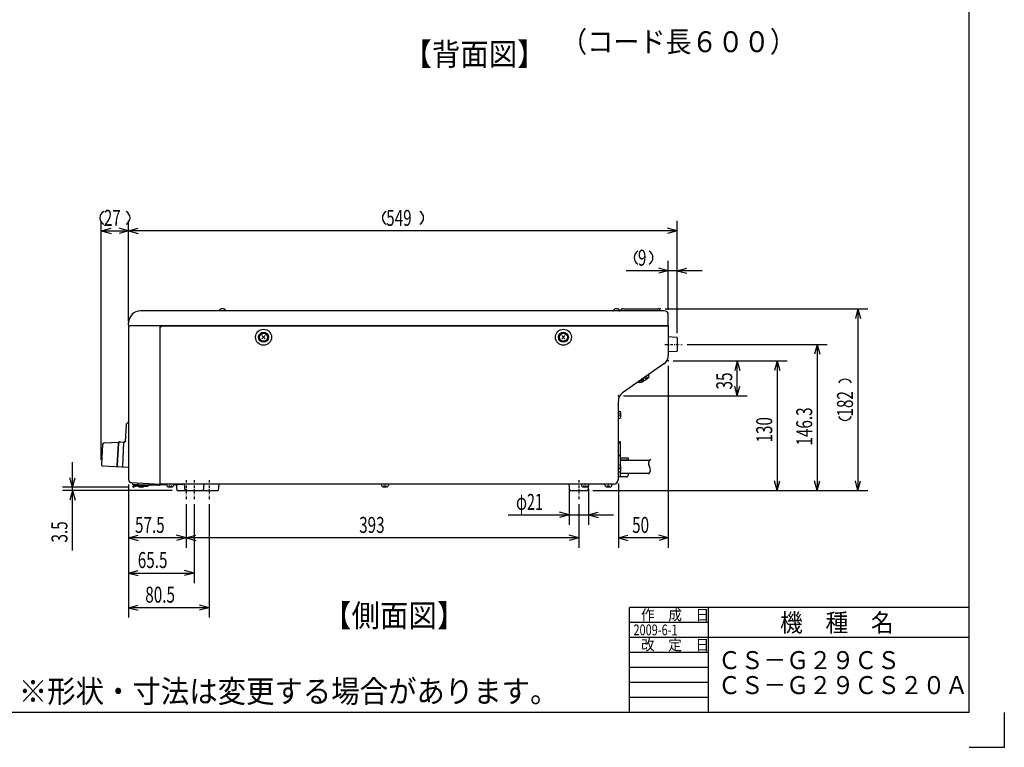
# Model space of a CAD drawing. Extents: x 0 to 420, y 0 to 297.
# Drawn here: x 223 to 420, y 0 to 146 of the extents above; entities that cross this region are included whole.
import ezdxf

# ---------------------------------------------------------------- set-up
doc = ezdxf.new("R2010")
doc.units = 0
doc.linetypes.add('DASHDOT', pattern=[1, 0.5, -0.25, 0, -0.25])
doc.linetypes.add('DASHED', pattern=[0.75, 0.5, -0.25])
for name, color, linetype in [('1', 4, 'CONTINUOUS'), ('15', 53, 'CONTINUOUS'), ('17', 2, 'CONTINUOUS'), ('2', 42, 'CONTINUOUS'), ('20', 7, 'CONTINUOUS'), ('4', 3, 'CONTINUOUS'), ('40', 3, 'CONTINUOUS'), ('5', 7, 'CONTINUOUS'), ('51', 1, 'CONTINUOUS'), ('70', 136, 'CONTINUOUS'), ('71', 2, 'CONTINUOUS'), ('80', 7, 'CONTINUOUS'), ('93', 2, 'CONTINUOUS')]:
    doc.layers.add(name, color=color, linetype=linetype)
doc.styles.add('STANDARD1', font='MONOTXT', dxfattribs={"bigfont": 'BIGFONT'})
doc.dimstyles.get("Standard").update_dxf_attribs({"dimtxt": 2.5, "dimasz": 2.5, "dimexe": 1.25, "dimexo": 0.625, "dimtad": 1, "dimcen": 2.5, "dimazin": 3, "dimtfac": 1, "dimtmove": 0, "dimatfit": 3})

# ---------------------------------------------------------------- blocks, each defined once
blk = doc.blocks.new('*D5')
at = {"layer": '20', "linetype": 'CONTINUOUS'}
for p, q in [((244.76, 52.57), (244.76, 25.95)), ((260.86, 48.67), (260.86, 25.95)), ((244.76, 27.95), (246.69, 28.47)), ((260.86, 27.95), (244.76, 27.95)), ((244.76, 27.95), (246.69, 27.43)), ((260.86, 27.95), (258.93, 28.47)), ((260.86, 27.95), (258.93, 27.43))]:
    blk.add_line(p, q, dxfattribs=at)
at = {"layer": 'DEFPOINTS', "linetype": 'BYBLOCK'}
for p in [(244.76, 53.57), (260.86, 49.67), (260.86, 27.95)]:
    blk.add_point(p, dxfattribs=at)
at = {"layer": '20', "linetype": 'CONTINUOUS', "style": 'STANDARD1', "width": 0.7}
blk.add_text('80.5', height=3.2, rotation=0, dxfattribs=at).set_placement((248.09, 28.95))
blk = doc.blocks.new('*D6')
at = {"layer": '20', "linetype": 'CONTINUOUS'}
for p, q in [((244.76, 52.57), (244.76, 32.88)), ((257.86, 48.67), (257.86, 32.88)), ((244.76, 34.88), (246.69, 35.39)), ((244.76, 34.88), (257.86, 34.88)), ((244.76, 34.88), (246.69, 34.36)), ((257.86, 34.88), (255.93, 35.39)), ((257.86, 34.88), (255.93, 34.36))]:
    blk.add_line(p, q, dxfattribs=at)
at = {"layer": 'DEFPOINTS', "linetype": 'BYBLOCK'}
for p in [(244.76, 53.57), (257.86, 49.67), (244.76, 34.88)]:
    blk.add_point(p, dxfattribs=at)
at = {"layer": '20', "linetype": 'CONTINUOUS', "style": 'STANDARD1', "width": 0.7}
blk.add_text('65.5', height=3.2, rotation=0, dxfattribs=at).set_placement((246.59, 35.88))
blk = doc.blocks.new('*D11')
at = {"layer": '20', "linetype": 'CONTINUOUS'}
for p, q in [((233.51, 39.39), (233.51, 57.04)), ((233.51, 52.04), (232.99, 53.97)), ((233.51, 52.04), (234.03, 53.97)), ((244.75, 52.04), (231.51, 52.04)), ((253.46, 51.37), (231.51, 51.37)), ((233.51, 51.37), (232.99, 49.44)), ((233.51, 51.37), (234.03, 49.44))]:
    blk.add_line(p, q, dxfattribs=at)
at = {"layer": 'DEFPOINTS', "linetype": 'BYBLOCK'}
for p in [(233.51, 51.37), (245.75, 52.04), (254.46, 51.37)]:
    blk.add_point(p, dxfattribs=at)
at = {"layer": '20', "linetype": 'CONTINUOUS', "style": 'STANDARD1', "width": 0.7}
blk.add_text('3.5', height=3.2, rotation=90, dxfattribs=at).set_placement((232.51, 40.99))
blk = doc.blocks.new('*D12')
at = {"layer": '20', "linetype": 'CONTINUOUS'}
for p, q in [((332.93, 51.67), (332.93, 44.53)), ((336.79, 51.67), (336.79, 44.53)), ((320.7, 46.53), (341.79, 46.53)), ((332.93, 46.53), (331, 47.05)), ((332.93, 46.53), (331, 46.01)), ((336.79, 46.53), (338.72, 47.05)), ((336.79, 46.53), (338.72, 46.01))]:
    blk.add_line(p, q, dxfattribs=at)
at = {"layer": 'DEFPOINTS', "linetype": 'BYBLOCK'}
for p in [(332.93, 52.67), (336.79, 52.67), (332.93, 46.53)]:
    blk.add_point(p, dxfattribs=at)
at = {"layer": '20', "linetype": 'CONTINUOUS', "style": 'STANDARD1', "width": 0.65625}
blk.add_text('φ21', height=3.2, rotation=0, dxfattribs=at).set_placement((322.3, 47.53))
blk = doc.blocks.new('*D13')
at = {"layer": '20', "linetype": 'CONTINUOUS'}
for p, q in [((256.26, 48.67), (256.26, 39.91)), ((334.86, 48.67), (334.86, 39.91)), ((256.26, 41.91), (258.19, 42.43)), ((334.86, 41.91), (256.26, 41.91)), ((256.26, 41.91), (258.19, 41.4)), ((334.86, 41.91), (332.93, 42.43)), ((334.86, 41.91), (332.93, 41.4))]:
    blk.add_line(p, q, dxfattribs=at)
at = {"layer": 'DEFPOINTS', "linetype": 'BYBLOCK'}
for p in [(256.26, 49.67), (334.86, 49.67), (334.86, 41.91)]:
    blk.add_point(p, dxfattribs=at)
at = {"layer": '20', "linetype": 'CONTINUOUS', "style": 'STANDARD1', "width": 0.7}
blk.add_text('393', height=3.2, rotation=0, dxfattribs=at).set_placement((290.89, 42.91))
blk = doc.blocks.new('*D14')
at = {"layer": '20', "linetype": 'CONTINUOUS'}
for p, q in [((352.12, 87.77), (392.72, 87.77)), ((390.72, 87.77), (390.2, 85.84)), ((390.72, 87.77), (390.72, 51.37)), ((390.72, 87.77), (391.24, 85.84)), ((390.72, 51.37), (390.2, 53.31)), ((390.72, 51.37), (391.24, 53.31)), ((337.66, 51.37), (392.72, 51.37))]:
    blk.add_line(p, q, dxfattribs=at)
at = {"layer": 'DEFPOINTS', "linetype": 'BYBLOCK'}
for p in [(351.12, 87.77), (390.72, 87.77), (336.66, 51.37)]:
    blk.add_point(p, dxfattribs=at)
at = {"layer": '20', "linetype": 'CONTINUOUS', "style": 'STANDARD1', "width": 0.7}
blk.add_text('182', height=3.2, rotation=90, dxfattribs=at).set_placement((389.72, 66.21))
blk = doc.blocks.new('*D15')
at = {"layer": '20', "linetype": 'CONTINUOUS'}
for p, q in [((353.76, 77.37), (368.56, 77.37)), ((366.56, 77.37), (366.04, 75.44)), ((366.56, 70.37), (366.56, 77.37)), ((366.56, 77.37), (367.08, 75.44)), ((366.56, 70.37), (366.04, 72.31)), ((366.56, 70.37), (367.08, 72.31)), ((343.76, 70.37), (368.56, 70.37))]:
    blk.add_line(p, q, dxfattribs=at)
at = {"layer": 'DEFPOINTS', "linetype": 'BYBLOCK'}
for p in [(352.76, 77.37), (342.76, 70.37), (366.56, 70.37)]:
    blk.add_point(p, dxfattribs=at)
at = {"layer": '20', "linetype": 'CONTINUOUS', "style": 'STANDARD1', "width": 0.7}
blk.add_text('35', height=3.2, rotation=90, dxfattribs=at).set_placement((365.56, 71.63))
blk = doc.blocks.new('*D16')
at = {"layer": '20', "linetype": 'CONTINUOUS'}
for p, q in [((244.76, 52.57), (244.76, 39.91)), ((256.26, 48.67), (256.26, 39.91)), ((244.76, 41.91), (246.69, 42.43)), ((256.26, 41.91), (244.76, 41.91)), ((244.76, 41.91), (246.69, 41.4)), ((256.26, 41.91), (254.33, 42.43)), ((256.26, 41.91), (254.33, 41.4))]:
    blk.add_line(p, q, dxfattribs=at)
at = {"layer": 'DEFPOINTS', "linetype": 'BYBLOCK'}
for p in [(244.76, 53.57), (256.26, 49.67), (256.26, 41.91)]:
    blk.add_point(p, dxfattribs=at)
at = {"layer": '20', "linetype": 'CONTINUOUS', "style": 'STANDARD1', "width": 0.7}
blk.add_text('57.5', height=3.2, rotation=0, dxfattribs=at).set_placement((246.03, 42.91))
blk = doc.blocks.new('*D17')
at = {"layer": '20', "linetype": 'CONTINUOUS'}
for p, q in [((352.76, 76.37), (352.76, 39.91)), ((342.76, 52.67), (342.76, 39.91)), ((342.76, 41.91), (344.69, 42.43)), ((352.76, 41.91), (342.76, 41.91)), ((342.76, 41.91), (344.69, 41.4)), ((352.76, 41.91), (350.83, 42.43)), ((352.76, 41.91), (350.83, 41.4))]:
    blk.add_line(p, q, dxfattribs=at)
at = {"layer": 'DEFPOINTS', "linetype": 'BYBLOCK'}
for p in [(352.76, 77.37), (342.76, 53.67), (352.76, 41.91)]:
    blk.add_point(p, dxfattribs=at)
at = {"layer": '20', "linetype": 'CONTINUOUS', "style": 'STANDARD1', "width": 0.7}
blk.add_text('50', height=3.2, rotation=0, dxfattribs=at).set_placement((345.52, 42.91))
blk = doc.blocks.new('*D18')
at = {"layer": '20', "linetype": 'CONTINUOUS'}
for p, q in [((353.76, 77.37), (376.56, 77.37)), ((374.56, 77.37), (374.04, 75.44)), ((374.56, 77.37), (374.56, 51.37)), ((374.56, 77.37), (375.08, 75.44)), ((374.56, 51.37), (374.04, 53.31)), ((374.56, 51.37), (375.08, 53.31)), ((337.66, 51.37), (376.56, 51.37))]:
    blk.add_line(p, q, dxfattribs=at)
at = {"layer": 'DEFPOINTS', "linetype": 'BYBLOCK'}
for p in [(352.76, 77.37), (374.56, 77.37), (336.66, 51.37)]:
    blk.add_point(p, dxfattribs=at)
at = {"layer": '20', "linetype": 'CONTINUOUS', "style": 'STANDARD1', "width": 0.7}
blk.add_text('130', height=3.2, rotation=90, dxfattribs=at).set_placement((373.56, 61.01))
blk = doc.blocks.new('*D19')
at = {"layer": '20', "linetype": 'CONTINUOUS'}
for p, q in [((356.56, 80.63), (384.56, 80.63)), ((382.56, 80.63), (382.04, 78.7)), ((382.56, 80.63), (382.56, 51.37)), ((382.56, 80.63), (383.08, 78.7)), ((382.56, 51.37), (382.04, 53.31)), ((382.56, 51.37), (383.08, 53.31)), ((337.66, 51.37), (384.56, 51.37))]:
    blk.add_line(p, q, dxfattribs=at)
at = {"layer": 'DEFPOINTS', "linetype": 'BYBLOCK'}
for p in [(355.56, 80.63), (382.56, 80.63), (336.66, 51.37)]:
    blk.add_point(p, dxfattribs=at)
at = {"layer": '20', "linetype": 'CONTINUOUS', "style": 'STANDARD1', "width": 0.7}
blk.add_text('146.3', height=3.2, rotation=90, dxfattribs=at).set_placement((381.56, 60.4))
blk = doc.blocks.new('*D20')
at = {"layer": '20', "linetype": 'CONTINUOUS'}
for p, q in [((352.76, 87.57), (352.76, 97.4)), ((354.56, 82.88), (354.56, 97.4)), ((359.56, 95.4), (344.31, 95.4)), ((352.76, 95.4), (350.83, 95.92)), ((352.76, 95.4), (350.83, 94.88)), ((354.56, 95.4), (356.49, 95.92)), ((354.56, 95.4), (356.49, 94.88))]:
    blk.add_line(p, q, dxfattribs=at)
at = {"layer": 'DEFPOINTS', "linetype": 'BYBLOCK'}
for p in [(354.56, 95.4), (352.76, 86.57), (354.56, 81.88)]:
    blk.add_point(p, dxfattribs=at)
at = {"layer": '20', "linetype": 'CONTINUOUS', "style": 'STANDARD1', "width": 0.7}
blk.add_text('9', height=3.2, rotation=0, dxfattribs=at).set_placement((346.68, 96.4))
blk = doc.blocks.new('*D21')
at = {"layer": '20', "linetype": 'CONTINUOUS'}
for p, q in [((244.76, 85.27), (244.76, 105.37)), ((354.56, 82.88), (354.56, 105.37)), ((244.76, 103.37), (246.69, 103.89)), ((354.56, 103.37), (244.76, 103.37)), ((244.76, 103.37), (246.69, 102.86)), ((354.56, 103.37), (352.63, 103.89)), ((354.56, 103.37), (352.63, 102.86))]:
    blk.add_line(p, q, dxfattribs=at)
at = {"layer": 'DEFPOINTS', "linetype": 'BYBLOCK'}
for p in [(354.56, 103.37), (244.76, 84.27), (354.56, 81.88)]:
    blk.add_point(p, dxfattribs=at)
at = {"layer": '20', "linetype": 'CONTINUOUS', "style": 'STANDARD1', "width": 0.7}
blk.add_text('549', height=3.2, rotation=0, dxfattribs=at).set_placement((296.3, 104.37))
blk = doc.blocks.new('*D22')
at = {"layer": '20', "linetype": 'CONTINUOUS'}
for p, q in [((239.29, 57.56), (239.29, 105.37)), ((244.76, 85.97), (244.76, 105.37)), ((239.29, 103.37), (241.23, 103.89)), ((239.29, 103.37), (244.76, 103.37)), ((239.29, 103.37), (241.23, 102.86)), ((244.76, 103.37), (242.83, 103.89)), ((244.76, 103.37), (242.83, 102.86))]:
    blk.add_line(p, q, dxfattribs=at)
at = {"layer": 'DEFPOINTS', "linetype": 'BYBLOCK'}
for p in [(239.29, 103.37), (244.76, 84.97), (239.29, 56.56)]:
    blk.add_point(p, dxfattribs=at)
at = {"layer": '20', "linetype": 'CONTINUOUS', "style": 'STANDARD1', "width": 0.7}
blk.add_text('27', height=3.2, rotation=0, dxfattribs=at).set_placement((239.79, 104.37))

msp = doc.modelspace()

# ---------------------------------------------------------------- linework, layer by layer
at = {"layer": '1', "linetype": 'CONTINUOUS'}
for p, q in [((262.861, 87.373), (247.161, 87.373)), ((262.951, 87.552), (262.861, 87.373)), ((343, 87.373), (262.861, 87.373)), ((263.695, 87.773), (263.308, 87.773)), ((263.978, 87.656), (264.261, 87.373)), ((341.944, 87.656), (341.661, 87.373)), ((342.586, 87.773), (342.227, 87.773)), ((342.973, 87.477), (343, 87.373)), ((351.961, 87.373), (343, 87.373)), ((244.761, 84.573), (244.761, 84.973)), ((352.761, 84.573), (352.761, 86.573)), ((352.561, 84.373), (244.961, 84.373))]:
    msp.add_line(p, q, dxfattribs=at)
for centre, radius, start, end in [((247.161, 84.973), 2.4, 90, 180), ((263.308, 87.373), 0.4, 90, 153.43495), ((263.695, 87.373), 0.4, 45, 90), ((342.227, 87.373), 0.4, 90, 135), ((342.586, 87.373), 0.4, 15, 90), ((351.961, 86.573), 0.8, 0, 90), ((244.961, 84.573), 0.2, 180, 270), ((352.561, 84.573), 0.2, 270, 0)]:
    msp.add_arc(centre, radius, start, end, dxfattribs=at)
for p in [(341.661, 87.373), (343, 87.373)]:
    msp.add_point(p, dxfattribs=at)
at = {"layer": '15', "linetype": 'CONTINUOUS'}
for p, q in [((343.161, 57.463), (348.987, 57.463)), ((343.161, 54.883), (348.987, 54.883))]:
    msp.add_line(p, q, dxfattribs=at)
for centre, start, end in [((349.928, 56.818), 132.234, 214.45498), ((348.047, 55.528), 310.55368, 34.45498)]:
    msp.add_arc(centre, 1.14, start, end, dxfattribs=at)
at = {"layer": '17', "linetype": 'CONTINUOUS'}
msp.add_line((343.661, 87.773), (350.661, 87.773), dxfattribs=at)
for centre, start, end in [((343.661, 87.313), 90, 172.50528), ((350.661, 87.313), 7.49472, 90)]:
    msp.add_arc(centre, 0.46, start, end, dxfattribs=at)
msp.add_point((351.121, 87.773), dxfattribs=at)
msp.add_point((351.121, 87.773), dxfattribs=at)
at = {"layer": '2', "linetype": 'DASHDOT'}
for p, q in [((256.261, 53.495), (256.261, 49.668)), ((257.861, 53.495), (257.861, 49.668)), ((260.861, 53.495), (260.861, 49.668)), ((334.861, 53.495), (334.861, 49.668))]:
    msp.add_line(p, q, dxfattribs=at)
at = {"layer": '2', "linetype": 'CONTINUOUS'}
for p, q in [((254.461, 51.373), (254.331, 52.673)), ((254.461, 51.373), (258.061, 51.373)), ((256.061, 51.373), (255.931, 52.673)), ((256.061, 51.373), (259.661, 51.373)), ((259.061, 51.373), (262.661, 51.373)), ((259.791, 52.673), (259.661, 51.373)), ((262.791, 52.673), (262.661, 51.373)), ((333.061, 51.373), (332.931, 52.673)), ((333.061, 51.373), (336.661, 51.373)), ((336.791, 52.673), (336.661, 51.373))]:
    msp.add_line(p, q, dxfattribs=at)
at = {"layer": '20', "linetype": 'CONTINUOUS'}
for centre, start, end in [((240.47, 105.973), 118.07249, 241.92752), ((243.585, 105.973), 298.07249, 61.92752), ((296.984, 105.973), 118.07249, 241.92752), ((302.338, 105.973), 298.07249, 61.92752), ((347.36, 98.002), 118.07249, 241.92752), ((348.235, 98.002), 298.07249, 61.92752), ((388.122, 72.251), 28.07249, 151.92752), ((388.122, 66.896), 208.07249, 331.92752)]:
    msp.add_arc(centre, 1.451, start, end, dxfattribs=at)
at = {"layer": '4', "linetype": 'CONTINUOUS'}
for p, q in [((343.161, 61.133), (342.761, 61.133)), ((343.161, 56.461), (343.161, 61.133)), ((342.761, 58.424), (342.761, 60.782)), ((343.161, 60.882), (342.861, 60.882)), ((343.161, 58.428), (342.861, 58.428)), ((343.161, 58.324), (342.861, 58.324)), ((343.161, 57.933), (344.661, 57.933)), ((343.161, 57.533), (344.661, 57.533)), ((344.761, 57.463), (344.761, 57.833)), ((343.161, 54.133), (343.161, 55.205)), ((342.761, 54.233), (342.761, 55.129)), ((344.361, 54.133), (342.861, 54.133)), ((344.761, 54.533), (344.761, 54.883))]:
    msp.add_line(p, q, dxfattribs=at)
for centre, radius, start, end in [((342.861, 60.782), 0.1, 90, 180), ((342.861, 58.528), 0.1, 180, 270), ((342.861, 58.424), 0.1, 180, 270), ((344.661, 57.833), 0.1, 0, 90), ((344.661, 57.633), 0.1, 270, 0), ((342.861, 54.233), 0.1, 180, 270), ((344.361, 54.533), 0.4, 270, 0)]:
    msp.add_arc(centre, radius, start, end, dxfattribs=at)
at = {"layer": '40', "linetype": 'CONTINUOUS'}
for p, q in [((246.341, 52.428), (245.695, 52.255)), ((246.367, 52.331), (245.711, 52.156)), ((245.716, 52.136), (245.711, 52.156)), ((246.199, 52.266), (245.716, 52.136)), ((246.225, 52.169), (245.752, 52.042)), ((245.813, 52.162), (245.839, 52.066)), ((245.878, 52.304), (245.904, 52.207)), ((246.225, 52.169), (246.199, 52.266)), ((248.701, 52.433), (246.382, 52.433)), ((246.561, 52.333), (246.382, 52.333)), ((246.561, 52.213), (246.561, 52.433)), ((248.561, 52.213), (246.561, 52.213)), ((247.601, 52.093), (246.921, 52.093)), ((248.561, 52.433), (248.561, 52.213)), ((248.701, 52.333), (248.561, 52.333))]:
    msp.add_line(p, q, dxfattribs=at)
for centre, radius, start, end in [((245.723, 52.149), 0.11, 105, 285), ((246.382, 52.273), 0.16, 90, 105), ((246.382, 52.273), 0.06, 90, 105), ((246.921, 52.253), 0.16, 194.48889, 270), ((247.601, 52.253), 0.16, 270, 345.51111), ((248.701, 52.493), 0.16, 270, 352.81924), ((248.701, 52.493), 0.06, 270, 340.52878)]:
    msp.add_arc(centre, radius, start, end, dxfattribs=at)
at = {"layer": '5', "linetype": 'DASHDOT'}
msp.add_line((352.091, 80.633), (355.56, 80.633), dxfattribs=at)
at = {"layer": '5', "linetype": 'CONTINUOUS'}
for p, q in [((239.829, 60.951), (244.078, 61.173)), ((239.545, 60.67), (239.294, 56.576)), ((239.484, 56.365), (244.761, 56.088))]:
    msp.add_line(p, q, dxfattribs=at)
for centre, radius, start, end in [((239.844, 60.651), 0.3, 93, 176.5), ((239.494, 56.565), 0.2, 176.5, 267)]:
    msp.add_arc(centre, radius, start, end, dxfattribs=at)
at = {"layer": '51', "linetype": 'CONTINUOUS'}
for p, q in [((244.761, 84.273), (244.761, 53.573)), ((251.061, 84.373), (244.861, 84.373)), ((245.753, 84.368), (245.753, 84.373)), ((251.061, 52.573), (251.061, 84.373)), ((244.761, 65.173), (244.288, 64.701)), ((244.259, 64.635), (244.078, 61.173)), ((242.833, 61.088), (242.785, 61.062)), ((242.884, 61.106), (242.833, 61.088)), ((242.939, 61.114), (242.884, 61.106)), ((242.934, 61.094), (242.886, 61.067)), ((242.986, 61.111), (242.934, 61.094)), ((243.04, 61.119), (242.986, 61.111)), ((243.81, 61.108), (243.78, 61.069)), ((243.848, 61.138), (243.81, 61.108)), ((243.893, 61.158), (243.848, 61.138)), ((243.895, 61.158), (243.892, 61.157)), ((243.898, 61.159), (243.895, 61.158)), ((243.901, 61.16), (243.898, 61.159)), ((243.904, 61.161), (243.901, 61.16)), ((243.907, 61.161), (243.904, 61.161)), ((243.91, 61.162), (243.907, 61.161)), ((243.912, 61.163), (243.91, 61.162)), ((243.915, 61.163), (243.912, 61.163)), ((243.917, 61.164), (243.915, 61.163)), ((243.92, 61.164), (243.917, 61.164)), ((243.922, 61.164), (243.92, 61.164)), ((243.925, 61.165), (243.922, 61.164)), ((243.927, 61.165), (243.925, 61.165)), ((243.93, 61.165), (243.927, 61.165)), ((243.932, 61.166), (243.93, 61.165)), ((243.934, 61.166), (243.932, 61.166)), ((243.937, 61.166), (243.934, 61.166)), ((243.939, 61.166), (243.937, 61.166)), ((243.94, 61.166), (243.939, 61.166)), ((242.654, 60.832), (242.382, 56.415)), ((242.757, 60.845), (242.484, 56.41)), ((242.663, 60.886), (242.654, 60.832)), ((242.68, 60.938), (242.663, 60.886)), ((242.707, 60.985), (242.68, 60.938)), ((242.743, 61.027), (242.707, 60.985)), ((242.785, 61.062), (242.743, 61.027)), ((242.764, 60.891), (242.756, 60.838)), ((242.782, 60.943), (242.764, 60.891)), ((242.809, 60.99), (242.782, 60.943)), ((242.844, 61.032), (242.809, 60.99)), ((242.886, 61.067), (242.844, 61.032)), ((243.752, 60.977), (243.504, 56.254)), ((243.76, 61.025), (243.752, 60.977)), ((243.78, 61.069), (243.76, 61.025)), ((242.382, 56.415), (242.383, 56.38)), ((242.383, 56.38), (242.39, 56.346)), ((242.39, 56.346), (242.403, 56.313)), ((242.403, 56.313), (242.422, 56.283)), ((242.422, 56.283), (242.445, 56.257)), ((242.445, 56.257), (242.473, 56.235)), ((242.473, 56.235), (242.504, 56.219)), ((242.484, 56.41), (242.485, 56.375)), ((242.485, 56.375), (242.492, 56.34)), ((242.492, 56.34), (242.505, 56.308)), ((242.504, 56.219), (242.537, 56.208)), ((242.505, 56.308), (242.523, 56.278)), ((242.523, 56.278), (242.546, 56.252)), ((242.537, 56.208), (242.572, 56.203)), ((242.546, 56.252), (242.574, 56.23)), ((242.574, 56.23), (242.605, 56.214)), ((242.605, 56.214), (242.638, 56.203)), ((242.638, 56.203), (242.673, 56.198)), ((243.509, 56.254), (243.504, 56.254)), ((245.33, 52.974), (251.061, 52.673)), ((245.561, 52.962), (245.561, 52.673)), ((245.661, 52.573), (246.621, 52.573)), ((245.708, 52.964), (245.709, 52.954)), ((246.471, 52.573), (246.596, 52.449)), ((246.613, 52.573), (246.621, 52.565)), ((246.621, 52.906), (246.621, 52.533)), ((250.961, 52.473), (246.681, 52.473)), ((247.27, 52.44), (247.327, 52.473)), ((247.458, 52.433), (247.527, 52.473)), ((251.061, 52.573), (252.371, 52.573)), ((253.752, 52.573), (254.721, 52.573)), ((254.721, 52.573), (255.631, 52.664))]:
    msp.add_line(p, q, dxfattribs=at)
for centre, radius, start, end in [((244.861, 84.273), 0.1, 90, 180), ((244.359, 64.63), 0.1, 135, 177), ((243.604, 56.249), 0.1, 177, 267), ((245.361, 53.573), 0.6, 180, 267), ((245.661, 52.673), 0.1, 180, 270), ((247.02, 52.873), 0.6, 225, 227.16657), ((246.681, 52.533), 0.06, 180, 270), ((250.961, 52.573), 0.1, 270, 0), ((255.621, 52.764), 0.1, 275.71059, 295.17839)]:
    msp.add_arc(centre, radius, start, end, dxfattribs=at)
at = {"layer": '70', "linetype": 'CONTINUOUS'}
for p, q in [((272.079, 81.755), (271.443, 82.392)), ((271.443, 81.755), (272.079, 82.392)), ((332.079, 81.755), (331.443, 82.392)), ((331.443, 81.755), (332.079, 82.392)), ((346.666, 73.107), (347.6, 73.761)), ((346.666, 73.107), (346.699, 73.059)), ((346.699, 73.059), (347.637, 73.716)), ((347.723, 73.236), (347.375, 73.298)), ((347.6, 73.761), (348.747, 74.563)), ((347.6, 73.761), (347.775, 73.553)), ((347.723, 73.236), (347.778, 73.549)), ((348.472, 73.736), (348.11, 73.8)), ((348.472, 73.736), (348.536, 74.098)), ((348.747, 74.563), (348.882, 74.328)), ((342.761, 67.233), (343.031, 67.209)), ((342.761, 65.833), (342.761, 67.233)), ((342.761, 65.833), (343.031, 65.857)), ((343.281, 66.533), (343.021, 66.793)), ((343.281, 66.533), (343.021, 66.273)), ((342.761, 55.133), (342.761, 56.533)), ((342.761, 56.533), (343.031, 56.509)), ((343.281, 55.833), (343.021, 56.093)), ((343.281, 55.833), (343.021, 55.573)), ((342.761, 55.133), (343.031, 55.157)), ((253.761, 52.673), (252.362, 52.673)), ((252.362, 52.673), (252.385, 52.403)), ((253.061, 52.153), (252.801, 52.413)), ((253.061, 52.153), (253.321, 52.413)), ((253.761, 52.673), (253.737, 52.403)), ((296.761, 52.673), (295.362, 52.673)), ((295.362, 52.673), (295.385, 52.403)), ((296.061, 52.153), (295.801, 52.413)), ((296.061, 52.153), (296.321, 52.413)), ((296.761, 52.673), (296.737, 52.403)), ((336.761, 52.673), (335.362, 52.673)), ((335.362, 52.673), (335.385, 52.403)), ((336.061, 52.153), (335.801, 52.413)), ((336.061, 52.153), (336.321, 52.413)), ((336.761, 52.673), (336.737, 52.403)), ((341.461, 52.673), (340.062, 52.673)), ((340.062, 52.673), (340.085, 52.403)), ((340.761, 52.153), (340.501, 52.413)), ((340.761, 52.153), (341.021, 52.413)), ((341.461, 52.673), (341.437, 52.403))]:
    msp.add_line(p, q, dxfattribs=at)
for centre in [(271.761, 82.073), (331.761, 82.073)]:
    msp.add_circle(centre, 0.8, dxfattribs=at)
for centre, radius, start, end in [((347.023, 74.236), 1.22, 254.60202, 320.53741), ((347.974, 73.72), 0.26, 219.99991, 301.55134), ((344.342, 79.634), 7.2, 301.52418, 308.47016), ((348.658, 74.199), 0.26, 308.44939, 29.99994), ((343.009, 66.951), 0.26, 3.44939, 84.99994), ((343.009, 66.116), 0.26, 274.99991, 356.55134), ((336.081, 66.533), 7.2, 356.52418, 3.47016), ((343.009, 56.251), 0.26, 3.44939, 84.99994), ((343.009, 55.416), 0.26, 274.99991, 356.55134), ((336.081, 55.833), 7.2, 356.52418, 3.47016), ((252.644, 52.426), 0.26, 185.00013, 266.55068), ((253.061, 59.353), 7.2, 266.52992, 273.47589), ((253.478, 52.426), 0.26, 273.44874, 355.00021), ((295.644, 52.426), 0.26, 185.00013, 266.55068), ((296.061, 59.353), 7.2, 266.52992, 273.47589), ((296.478, 52.426), 0.26, 273.44874, 355.00021), ((335.644, 52.426), 0.26, 185.00013, 266.55068), ((336.061, 59.353), 7.2, 266.52992, 273.47589), ((336.478, 52.426), 0.26, 273.44874, 355.00021), ((340.344, 52.426), 0.26, 185.00013, 266.55068), ((340.761, 59.353), 7.2, 266.52992, 273.47589), ((341.178, 52.426), 0.26, 273.44874, 355.00021)]:
    msp.add_arc(centre, radius, start, end, dxfattribs=at)
for p in [(347.436, 73.646), (348.174, 74.162), (342.761, 66.533), (342.761, 55.833), (253.061, 52.673), (296.061, 52.673), (336.061, 52.673), (340.761, 52.673)]:
    msp.add_point(p, dxfattribs=at)
at = {"layer": '71', "linetype": 'CONTINUOUS'}
for p, q in [((354.41, 82.042), (352.761, 82.133)), ((354.561, 81.882), (354.561, 79.385)), ((354.41, 79.225), (352.761, 79.133))]:
    msp.add_line(p, q, dxfattribs=at)
for centre, start, end in [((354.401, 81.882), 0, 86.82017), ((354.401, 79.385), 273.17983, 0)]:
    msp.add_arc(centre, 0.16, start, end, dxfattribs=at)
at = {"layer": '80', "linetype": 'CONTINUOUS'}
for p, q in [((251.061, 84.173), (251.261, 84.173)), ((251.261, 84.373), (251.261, 84.173)), ((251.261, 84.373), (352.561, 84.373)), ((352.761, 84.213), (352.761, 78.467)), ((351.865, 76.746), (343.614, 70.971)), ((342.761, 53.673), (342.761, 69.332)), ((341.761, 52.673), (251.061, 52.673))]:
    msp.add_line(p, q, dxfattribs=at)
for centre, radius in [((271.761, 82.073), 1.6), ((271.761, 82.073), 1), ((331.761, 82.073), 1.6), ((331.761, 82.073), 1)]:
    msp.add_circle(centre, radius, dxfattribs=at)
for centre, radius, start, end in [((352.601, 84.213), 0.16, 0, 90), ((350.661, 78.467), 2.1, 304.99202, 0), ((350.661, 78.467), 2.1, 304.99202, 0), ((344.761, 69.332), 2, 124.99202, 180), ((341.761, 53.673), 1, 270, 0)]:
    msp.add_arc(centre, radius, start, end, dxfattribs=at)
for p in [(352.761, 84.373), (342.761, 70.373), (251.061, 52.673), (342.761, 52.673)]:
    msp.add_point(p, dxfattribs=at)
at = {"layer": '80', "linetype": 'DASHED'}
msp.add_point((352.761, 77.373), dxfattribs=at)
at = {"layer": '93', "linetype": 'CONTINUOUS'}
for p, q in [((413, 7), (413, 290)), ((413, 28), (345, 28)), ((345, 7), (345, 28)), ((360.8, 7), (360.8, 28)), ((360.8, 25), (345, 25)), ((413, 22), (345, 22)), ((360.8, 19), (345, 19)), ((360.8, 16), (345, 16)), ((360.8, 13), (345, 13)), ((360.8, 10), (345, 10)), ((413, 7), (7, 7)), ((420, 7), (420, 0)), ((413, 0), (420, 0))]:
    msp.add_line(p, q, dxfattribs=at)
msp.add_point((420, 0), dxfattribs=at)

# ---------------------------------------------------------------- texts
at = {"layer": '93', "linetype": 'CONTINUOUS', "style": 'STANDARD1'}
for s, height, width, p in [('（コード長６００）', 4.1766, 0.916667, (331.295, 139.136)), ('【背面図】', 4.5, 0.925926, (299.762, 136.484)), ('【側面図】', 4.5, 0.925926, (283.687, 24.118)), ('作\u3000成\u3000日', 2.16, 0.925926, (347.297, 25.42)), ('機\u3000種\u3000名', 3.6, 0.925926, (375.118, 23.15)), (' 2009-6-1', 2.16, 0.744186, (345.297, 22.42)), ('改\u3000定\u3000日', 2.16, 0.925926, (347.297, 19.42)), ('ＣＳ－Ｇ２９ＣＳ', 3.6, 0.925926, (362.718, 15.65)), ('※形状・寸法は変更する場合があります。', 4.5, 0.925926, (222.778, 8.953)), ('ＣＳ－Ｇ２９ＣＳ２０Ａ', 3.6, 0.925926, (362.718, 10.65))]:
    msp.add_text(s, height=height, rotation=0, dxfattribs=dict(at, width=width)).set_placement(p)

# ---------------------------------------------------------------- dimensions: what is measured, and where the dimension line sits
at = {"layer": '20'}
for base, p1, p2, picture, middle in [((239.294, 103.373), (244.761, 84.973), (239.294, 56.565), '*D22', (242.028, 105.973)), ((244.761, 34.875), (257.861, 49.668), (244.761, 53.573), '*D6', (251.075, 37.475))]:
    dim = msp.add_linear_dim(base=base, p1=p1, p2=p2, dimstyle='Standard', dxfattribs=at)
    dim.commit()
    dim.dimension.update_dxf_attribs({"geometry": picture, "text_midpoint": middle, "dimtype": 128})
for base, p1, p2, angle, picture, middle in [((354.561, 103.373), (244.761, 84.273), (354.561, 81.882), 180, '*D21', (299.661, 105.973)), ((354.561, 95.402), (352.761, 86.573), (354.561, 81.882), 180, '*D20', (347.797, 98.002)), ((390.722, 87.773), (336.661, 51.373), (351.121, 87.773), 270, '*D14', (388.122, 69.573)), ((382.561, 80.633), (336.661, 51.373), (355.56, 80.633), 270, '*D19', (379.961, 66.003)), ((374.561, 77.373), (336.661, 51.373), (352.761, 77.373), 270, '*D18', (371.961, 64.373)), ((366.561, 70.373), (352.761, 77.373), (342.761, 70.373), 90, '*D15', (363.961, 73.873)), ((352.761, 41.914), (342.761, 53.673), (352.761, 77.373), 180, '*D17', (347.761, 44.514)), ((233.512, 51.373), (245.752, 52.042), (254.461, 51.373), 90, '*D11', (230.912, 44.352)), ((260.861, 27.951), (244.761, 53.573), (260.861, 49.668), 180, '*D5', (252.575, 30.551)), ((256.261, 41.914), (244.761, 53.573), (256.261, 49.668), 180, '*D16', (250.511, 44.514)), ((334.861, 41.914), (256.261, 49.668), (334.861, 49.668), 180, '*D13', (294.255, 44.514))]:
    dim = msp.add_linear_dim(base=base, p1=p1, p2=p2, angle=angle, dimstyle='Standard', dxfattribs=at)
    dim.commit()
    dim.dimension.update_dxf_attribs({"geometry": picture, "text_midpoint": middle, "dimtype": 128})
dim = msp.add_linear_dim(base=(332.931, 46.53), p1=(336.791, 52.673), p2=(332.931, 52.673), dimstyle='Standard', dxfattribs=at)
dim.commit()
dim.dimension.update_dxf_attribs({"geometry": '*D12', "text_midpoint": (325.657, 49.13)})

doc.saveas('drawing.dxf')
